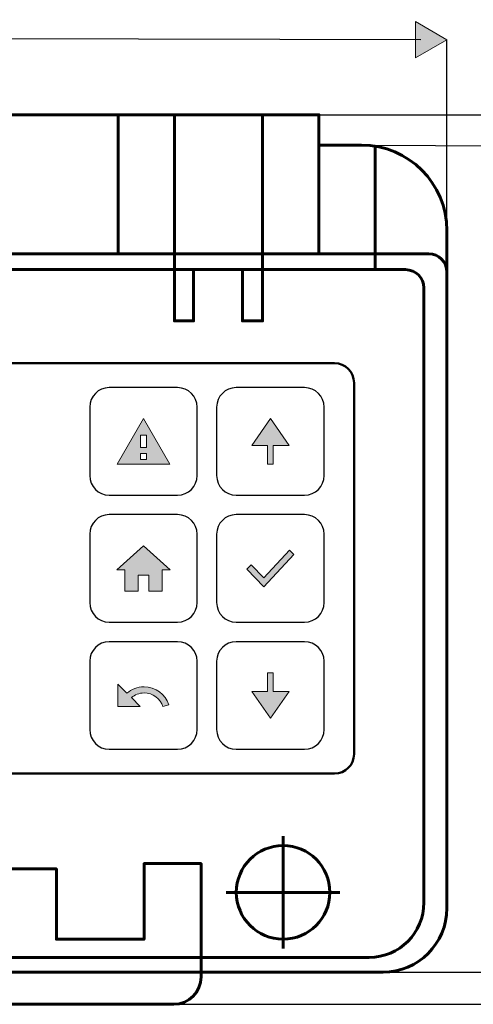
# Model space of a CAD drawing. Extents: x 29 to 972, y -589 to -307.
# Drawn here: x 177 to 268, y -536 to -338 of the extents above; entities that cross this region are included whole.
import ezdxf

# ---------------------------------------------------------------- set-up
doc = ezdxf.new("R2010")
doc.units = 0
doc.header["$MEASUREMENT"] = 0
doc.layers.add('Livello 1', color=7, linetype='Continuous', lineweight=0)

# ---------------------------------------------------------------- blocks, each defined once
blk = doc.blocks.new('Block_27')
at = {"layer": 'Livello 1'}
h = blk.add_hatch(color=250, dxfattribs=at)
h.dxf.hatch_style = 2
h.paths.add_polyline_path([(35.11, -337.63), (28.76, -341.28), (35.09, -344.95)])
h = blk.add_hatch(color=250, dxfattribs=at)
h.dxf.hatch_style = 2
h.paths.add_polyline_path([(256.53, -337.98), (262.86, -341.66), (256.52, -345.31)])
at = {"layer": 'Livello 1', "color": 250, "lineweight": 30}
blk.add_line((257.59, -341.65), (34.03, -341.29), dxfattribs=at)
at = {"layer": 'Livello 1'}
for points in [[(35.11, -337.63), (28.76, -341.28), (35.09, -344.95)], [(256.53, -337.98), (262.86, -341.66), (256.52, -345.31)]]:
    blk.add_lwpolyline(points, close=True, dxfattribs=at)
blk = doc.blocks.new('Block_26')
at = {"layer": 'Livello 1'}
blk.add_blockref('Block_27', (0, 0), dxfattribs=at)
blk = doc.blocks.new('Block_15')
at = {"layer": 'Livello 1', "color": 250, "lineweight": 30}
for p, q in [((262.86, -394.46), (262.86, -341.66)), ((226.92, -356.76), (324.65, -356.76)), ((248.43, -362.86), (283.12, -363.1)), ((239.85, -529.27), (282.85, -529.27)), ((197.69, -535.74), (324.24, -535.74))]:
    blk.add_line(p, q, dxfattribs=at)
at = {"layer": 'Livello 1', "color": 250, "lineweight": 60}
for p, q in [((248.43, -362.86), (248.43, -387.67)), ((229.88, -524.54), (229.88, -501.92)), ((218.43, -513.23), (241.32, -513.23))]:
    blk.add_line(p, q, dxfattribs=at)
for points in [[(57.63, -384.74), (225.76, -384.74), (225.76, -356.76), (57.63, -356.76)], [(196.66, -356.76), (207.98, -356.76), (207.98, -384.74), (196.66, -384.74)], [(225.76, -356.76), (237.08, -356.76), (237.08, -384.74), (225.76, -384.74)]]:
    blk.add_lwpolyline(points, close=True, dxfattribs=at)
blk.add_lwpolyline([(225.76, -356.76), (225.76, -398.23), (221.69, -398.23), (221.69, -387.92), (211.84, -387.92), (211.84, -398.23), (207.98, -398.23), (207.98, -356.76)], dxfattribs=at)
blk.add_circle((229.88, -513.23), 9.42, dxfattribs=at)
for points, knots in [([(237.08, -362.86), (237.08, -362.86), (245.66, -362.86), (245.66, -362.86), (255.16, -362.86), (262.86, -370.56), (262.86, -380.05), (262.86, -380.05), (262.86, -388.16), (262.86, -388.16)], [0, 0, 0, 0, 1, 1, 1, 2, 2, 2, 3, 3, 3, 3]), ([(250.01, -529.27), (250.01, -529.27), (41.61, -529.27), (41.61, -529.27), (34.51, -529.27), (28.76, -523.52), (28.76, -516.42), (28.76, -516.42), (28.76, -388.41), (28.76, -388.41), (28.76, -386.38), (30.4, -384.74), (32.43, -384.74), (32.43, -384.74), (259.19, -384.74), (259.19, -384.74), (261.22, -384.74), (262.86, -386.38), (262.86, -388.41), (262.86, -388.41), (262.86, -516.42), (262.86, -516.42), (262.86, -523.52), (257.11, -529.27), (250.01, -529.27)], [0, 0, 0, 0, 1, 1, 1, 2, 2, 2, 3, 3, 3, 4, 4, 4, 5, 5, 5, 6, 6, 6, 7, 7, 7, 8, 8, 8, 8]), ([(247.21, -526.31), (247.21, -526.31), (47.05, -526.31), (47.05, -526.31), (40.96, -526.31), (36.03, -521.38), (36.03, -515.29), (36.03, -515.29), (36.03, -391.59), (36.03, -391.59), (36.03, -389.56), (37.68, -387.92), (39.7, -387.92), (39.7, -387.92), (254.55, -387.92), (254.55, -387.92), (256.58, -387.92), (258.22, -389.56), (258.22, -391.59), (258.22, -391.59), (258.22, -515.29), (258.22, -515.29), (258.22, -521.38), (253.29, -526.31), (247.21, -526.31)], [0, 0, 0, 0, 1, 1, 1, 2, 2, 2, 3, 3, 3, 4, 4, 4, 5, 5, 5, 6, 6, 6, 7, 7, 7, 8, 8, 8, 8]), ([(78.89, -507.44), (78.89, -507.44), (89.96, -507.44), (89.96, -507.44), (89.96, -507.44), (89.96, -522.65), (89.96, -522.65), (89.96, -522.65), (108.89, -522.65), (108.89, -522.65), (108.89, -522.65), (108.89, -508.51), (108.89, -508.51), (108.89, -508.51), (184.22, -508.51), (184.22, -508.51), (184.22, -508.51), (184.22, -522.65), (184.22, -522.65), (184.22, -522.65), (201.88, -522.65), (201.88, -522.65), (201.88, -522.65), (201.88, -507.44), (201.88, -507.44), (201.88, -507.44), (213.37, -507.44), (213.37, -507.44), (213.37, -507.44), (213.37, -530.24), (213.37, -530.24), (213.37, -533.28), (210.9, -535.74), (207.86, -535.74), (207.86, -535.74), (84.4, -535.74), (84.4, -535.74), (81.36, -535.74), (78.89, -533.28), (78.89, -530.24), (78.89, -530.24), (78.89, -507.44), (78.89, -507.44)], [0, 0, 0, 0, 1, 1, 1, 2, 2, 2, 3, 3, 3, 4, 4, 4, 5, 5, 5, 6, 6, 6, 7, 7, 7, 8, 8, 8, 9, 9, 9, 10, 10, 10, 11, 11, 11, 12, 12, 12, 13, 13, 13, 14, 14, 14, 14])]:
    blk.add_open_spline(points, degree=3, knots=knots, dxfattribs=at)
at = {"layer": 'Livello 1'}
blk.add_blockref('Block_26', (0, 0), dxfattribs=at)
blk = doc.blocks.new('Block_0')
at = {"layer": 'Livello 1'}
h = blk.add_hatch(color=250, dxfattribs=at)
h.dxf.hatch_style = 2
edge = h.paths.add_edge_path()
edge.add_spline(control_points=[(201.14, -423.68), (201.14, -423.68), (201.14, -421.21), (201.14, -421.21), (201.14, -421.21), (202.37, -421.21), (202.37, -421.21), (202.37, -421.21), (202.37, -423.68), (202.37, -423.68), (202.37, -423.68), (201.14, -423.68), (201.14, -423.68)], knot_values=[0, 0, 0, 0, 1, 1, 1, 2, 2, 2, 3, 3, 3, 4, 4, 4, 4], degree=3, periodic=0)
edge = h.paths.add_edge_path()
edge.add_spline(control_points=[(202.37, -426.13), (202.37, -426.13), (201.14, -426.13), (201.14, -426.13), (201.14, -426.13), (201.14, -424.9), (201.14, -424.9), (201.14, -424.9), (202.37, -424.9), (202.37, -424.9), (202.37, -424.9), (202.37, -426.13), (202.37, -426.13)], knot_values=[0, 0, 0, 0, 1, 1, 1, 2, 2, 2, 3, 3, 3, 4, 4, 4, 4], degree=3, periodic=0)
edge = h.paths.add_edge_path()
edge.add_spline(control_points=[(201.76, -417.9), (201.76, -417.9), (196.46, -427.04), (196.46, -427.04), (196.46, -427.04), (207.05, -427.04), (207.05, -427.04), (207.05, -427.04), (201.76, -417.9), (201.76, -417.9)], knot_values=[0, 0, 0, 0, 1, 1, 1, 2, 2, 2, 3, 3, 3, 3], degree=3, periodic=0)
h = blk.add_hatch(color=250, dxfattribs=at)
h.dxf.hatch_style = 2
h.paths.add_polyline_path([(231.08, -423.28), (227.32, -417.9), (223.55, -423.28), (226.75, -423.28), (226.75, -427.04), (227.89, -427.04), (227.89, -423.28)])
h = blk.add_hatch(color=250, dxfattribs=at)
h.dxf.hatch_style = 2
edge = h.paths.add_edge_path()
edge.add_spline(control_points=[(200.68, -452.61), (200.68, -452.61), (200.68, -449.38), (200.68, -449.38), (200.68, -449.38), (202.83, -449.38), (202.83, -449.38), (202.83, -449.38), (202.83, -452.61), (202.83, -452.61), (202.83, -452.61), (205.52, -452.61), (205.52, -452.61), (205.52, -452.61), (205.52, -448.3), (205.52, -448.3), (205.52, -448.3), (207.14, -448.3), (207.14, -448.3), (207.14, -448.3), (201.76, -443.46), (201.76, -443.46), (201.76, -443.46), (196.37, -448.3), (196.37, -448.3), (196.37, -448.3), (197.99, -448.3), (197.99, -448.3), (197.99, -448.3), (197.99, -452.61), (197.99, -452.61), (197.99, -452.61), (200.68, -452.61), (200.68, -452.61)], knot_values=[0, 0, 0, 0, 1, 1, 1, 2, 2, 2, 3, 3, 3, 4, 4, 4, 5, 5, 5, 6, 6, 6, 7, 7, 7, 8, 8, 8, 9, 9, 9, 10, 10, 10, 11, 11, 11, 11], degree=3, periodic=0)
h = blk.add_hatch(color=250, dxfattribs=at)
h.dxf.hatch_style = 2
edge = h.paths.add_edge_path()
edge.add_spline(control_points=[(225.97, -449.96), (225.97, -449.96), (223.45, -447.31), (223.45, -447.31), (223.45, -447.31), (222.6, -448.19), (222.6, -448.19), (222.6, -448.19), (225.97, -451.72), (225.97, -451.72), (225.97, -451.72), (232.03, -445.22), (232.03, -445.22), (232.03, -445.22), (231.19, -444.34), (231.19, -444.34), (231.19, -444.34), (225.97, -449.96), (225.97, -449.96)], knot_values=[0, 0, 0, 0, 1, 1, 1, 2, 2, 2, 3, 3, 3, 4, 4, 4, 5, 5, 5, 6, 6, 6, 6], degree=3, periodic=0)
h = blk.add_hatch(color=250, dxfattribs=at)
h.dxf.hatch_style = 2
h.paths.add_polyline_path([(223.55, -472.79), (227.31, -478.18), (231.08, -472.8), (227.89, -472.79), (227.89, -469.03), (226.74, -469.03), (226.74, -472.79)])
h = blk.add_hatch(color=250, dxfattribs=at)
h.dxf.hatch_style = 2
edge = h.paths.add_edge_path()
edge.add_spline(control_points=[(201.88, -471.85), (200.55, -471.85), (199.35, -472.35), (198.43, -473.15), (198.43, -473.15), (196.63, -471.35), (196.63, -471.35), (196.63, -471.35), (196.63, -475.85), (196.63, -475.85), (196.63, -475.85), (201.13, -475.85), (201.13, -475.85), (201.13, -475.85), (199.32, -474.04), (199.32, -474.04), (200.01, -473.46), (200.9, -473.1), (201.88, -473.1), (203.65, -473.1), (205.15, -474.26), (205.67, -475.85), (205.67, -475.85), (206.86, -475.46), (206.86, -475.46), (206.16, -473.37), (204.2, -471.85), (201.88, -471.85)], knot_values=[0, 0, 0, 0, 1, 1, 1, 2, 2, 2, 3, 3, 3, 4, 4, 4, 5, 5, 5, 6, 6, 6, 7, 7, 7, 8, 8, 8, 9, 9, 9, 9], degree=3, periodic=0)
for points in [[(231.08, -423.28), (227.32, -417.9), (223.55, -423.28), (226.75, -423.28), (226.75, -427.04), (227.89, -427.04), (227.89, -423.28)], [(223.55, -472.79), (227.31, -478.18), (231.08, -472.8), (227.89, -472.79), (227.89, -469.03), (226.74, -469.03), (226.74, -472.79)]]:
    blk.add_lwpolyline(points, close=True, dxfattribs=at)
at = {"layer": 'Livello 1', "color": 250, "lineweight": 50}
blk.add_open_spline([(240.23, -489.33), (240.23, -489.33), (59.33, -489.33), (59.33, -489.33), (57.16, -489.33), (55.4, -487.57), (55.4, -485.4), (55.4, -485.4), (55.4, -410.68), (55.4, -410.68), (55.4, -408.5), (57.16, -406.74), (59.33, -406.74), (59.33, -406.74), (240.23, -406.74), (240.23, -406.74), (242.4, -406.74), (244.16, -408.5), (244.16, -410.68), (244.16, -410.68), (244.16, -485.4), (244.16, -485.4), (244.16, -487.57), (242.4, -489.33), (240.23, -489.33)], degree=3, knots=[0, 0, 0, 0, 1, 1, 1, 2, 2, 2, 3, 3, 3, 4, 4, 4, 5, 5, 5, 6, 6, 6, 7, 7, 7, 8, 8, 8, 8], dxfattribs=at)
at = {"layer": 'Livello 1', "color": 250, "lineweight": 30}
for points in [[(208.64, -433.28), (208.64, -433.28), (194.87, -433.28), (194.87, -433.28), (192.7, -433.28), (190.94, -431.52), (190.94, -429.35), (190.94, -429.35), (190.94, -415.59), (190.94, -415.59), (190.94, -413.42), (192.7, -411.66), (194.87, -411.66), (194.87, -411.66), (208.64, -411.66), (208.64, -411.66), (210.81, -411.66), (212.57, -413.42), (212.57, -415.59), (212.57, -415.59), (212.57, -429.35), (212.57, -429.35), (212.57, -431.52), (210.81, -433.28), (208.64, -433.28)], [(220.43, -411.66), (220.43, -411.66), (234.2, -411.66), (234.2, -411.66), (236.37, -411.66), (238.13, -413.42), (238.13, -415.59), (238.13, -415.59), (238.13, -429.35), (238.13, -429.35), (238.13, -431.52), (236.37, -433.28), (234.2, -433.28), (234.2, -433.28), (220.43, -433.28), (220.43, -433.28), (218.26, -433.28), (216.5, -431.52), (216.5, -429.35), (216.5, -429.35), (216.5, -415.59), (216.5, -415.59), (216.5, -413.42), (218.26, -411.66), (220.43, -411.66)], [(208.64, -458.85), (208.64, -458.85), (194.87, -458.85), (194.87, -458.85), (192.7, -458.85), (190.94, -457.09), (190.94, -454.91), (190.94, -454.91), (190.94, -441.15), (190.94, -441.15), (190.94, -438.98), (192.7, -437.22), (194.87, -437.22), (194.87, -437.22), (208.64, -437.22), (208.64, -437.22), (210.81, -437.22), (212.57, -438.98), (212.57, -441.15), (212.57, -441.15), (212.57, -454.91), (212.57, -454.91), (212.57, -457.09), (210.81, -458.85), (208.64, -458.85)], [(220.43, -437.22), (220.43, -437.22), (234.2, -437.22), (234.2, -437.22), (236.37, -437.22), (238.13, -438.98), (238.13, -441.15), (238.13, -441.15), (238.13, -454.91), (238.13, -454.91), (238.13, -457.09), (236.37, -458.85), (234.2, -458.85), (234.2, -458.85), (220.43, -458.85), (220.43, -458.85), (218.26, -458.85), (216.5, -457.09), (216.5, -454.91), (216.5, -454.91), (216.5, -441.15), (216.5, -441.15), (216.5, -438.98), (218.26, -437.22), (220.43, -437.22)], [(208.63, -484.42), (208.63, -484.42), (194.86, -484.42), (194.86, -484.42), (192.69, -484.42), (190.93, -482.66), (190.93, -480.48), (190.93, -480.48), (190.93, -466.72), (190.93, -466.72), (190.93, -464.55), (192.69, -462.79), (194.86, -462.79), (194.86, -462.79), (208.63, -462.79), (208.63, -462.79), (210.8, -462.79), (212.56, -464.55), (212.56, -466.72), (212.56, -466.72), (212.56, -480.48), (212.56, -480.48), (212.56, -482.66), (210.8, -484.42), (208.63, -484.42)], [(220.43, -462.79), (220.43, -462.79), (234.2, -462.79), (234.2, -462.79), (236.37, -462.79), (238.13, -464.55), (238.13, -466.72), (238.13, -466.72), (238.13, -480.48), (238.13, -480.48), (238.13, -482.66), (236.37, -484.42), (234.2, -484.42), (234.2, -484.42), (220.43, -484.42), (220.43, -484.42), (218.26, -484.42), (216.5, -482.66), (216.5, -480.48), (216.5, -480.48), (216.5, -466.72), (216.5, -466.72), (216.5, -464.55), (218.26, -462.79), (220.43, -462.79)]]:
    blk.add_open_spline(points, degree=3, knots=[0, 0, 0, 0, 1, 1, 1, 2, 2, 2, 3, 3, 3, 4, 4, 4, 5, 5, 5, 6, 6, 6, 7, 7, 7, 8, 8, 8, 8], dxfattribs=at)
at = {"layer": 'Livello 1'}
for points, knots in [([(201.76, -417.9), (201.76, -417.9), (196.46, -427.04), (196.46, -427.04), (196.46, -427.04), (207.05, -427.04), (207.05, -427.04), (207.05, -427.04), (201.76, -417.9), (201.76, -417.9)], [0, 0, 0, 0, 1, 1, 1, 2, 2, 2, 3, 3, 3, 3]), ([(201.14, -423.68), (201.14, -423.68), (201.14, -421.21), (201.14, -421.21), (201.14, -421.21), (202.37, -421.21), (202.37, -421.21), (202.37, -421.21), (202.37, -423.68), (202.37, -423.68), (202.37, -423.68), (201.14, -423.68), (201.14, -423.68)], [0, 0, 0, 0, 1, 1, 1, 2, 2, 2, 3, 3, 3, 4, 4, 4, 4]), ([(202.37, -426.13), (202.37, -426.13), (201.14, -426.13), (201.14, -426.13), (201.14, -426.13), (201.14, -424.9), (201.14, -424.9), (201.14, -424.9), (202.37, -424.9), (202.37, -424.9), (202.37, -424.9), (202.37, -426.13), (202.37, -426.13)], [0, 0, 0, 0, 1, 1, 1, 2, 2, 2, 3, 3, 3, 4, 4, 4, 4]), ([(200.68, -452.61), (200.68, -452.61), (200.68, -449.38), (200.68, -449.38), (200.68, -449.38), (202.83, -449.38), (202.83, -449.38), (202.83, -449.38), (202.83, -452.61), (202.83, -452.61), (202.83, -452.61), (205.52, -452.61), (205.52, -452.61), (205.52, -452.61), (205.52, -448.3), (205.52, -448.3), (205.52, -448.3), (207.14, -448.3), (207.14, -448.3), (207.14, -448.3), (201.76, -443.46), (201.76, -443.46), (201.76, -443.46), (196.37, -448.3), (196.37, -448.3), (196.37, -448.3), (197.99, -448.3), (197.99, -448.3), (197.99, -448.3), (197.99, -452.61), (197.99, -452.61), (197.99, -452.61), (200.68, -452.61), (200.68, -452.61)], [0, 0, 0, 0, 1, 1, 1, 2, 2, 2, 3, 3, 3, 4, 4, 4, 5, 5, 5, 6, 6, 6, 7, 7, 7, 8, 8, 8, 9, 9, 9, 10, 10, 10, 11, 11, 11, 11]), ([(225.97, -449.96), (225.97, -449.96), (223.45, -447.31), (223.45, -447.31), (223.45, -447.31), (222.6, -448.19), (222.6, -448.19), (222.6, -448.19), (225.97, -451.72), (225.97, -451.72), (225.97, -451.72), (232.03, -445.22), (232.03, -445.22), (232.03, -445.22), (231.19, -444.34), (231.19, -444.34), (231.19, -444.34), (225.97, -449.96), (225.97, -449.96)], [0, 0, 0, 0, 1, 1, 1, 2, 2, 2, 3, 3, 3, 4, 4, 4, 5, 5, 5, 6, 6, 6, 6]), ([(201.88, -471.85), (200.55, -471.85), (199.35, -472.35), (198.43, -473.15), (198.43, -473.15), (196.63, -471.35), (196.63, -471.35), (196.63, -471.35), (196.63, -475.85), (196.63, -475.85), (196.63, -475.85), (201.13, -475.85), (201.13, -475.85), (201.13, -475.85), (199.32, -474.04), (199.32, -474.04), (200.01, -473.46), (200.9, -473.1), (201.88, -473.1), (203.65, -473.1), (205.15, -474.26), (205.67, -475.85), (205.67, -475.85), (206.86, -475.46), (206.86, -475.46), (206.16, -473.37), (204.2, -471.85), (201.88, -471.85)], [0, 0, 0, 0, 1, 1, 1, 2, 2, 2, 3, 3, 3, 4, 4, 4, 5, 5, 5, 6, 6, 6, 7, 7, 7, 8, 8, 8, 9, 9, 9, 9])]:
    blk.add_open_spline(points, degree=3, knots=knots, dxfattribs=at)
blk.add_blockref('Block_15', (0, 0), dxfattribs=at)

msp = doc.modelspace()

# ---------------------------------------------------------------- block references
at = {"layer": 'Livello 1'}
msp.add_blockref('Block_0', (0, 0), dxfattribs=at)

doc.saveas('drawing.dxf')
